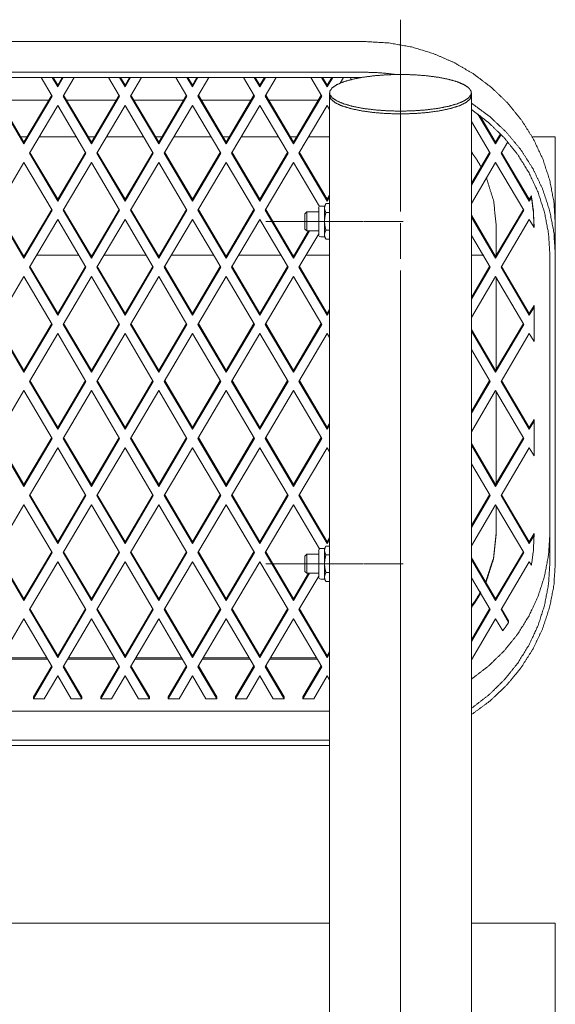
# Model space of a CAD drawing. Extents: x 11705 to 18425, y 2520 to 7272.
# Drawn here: x 15491 to 15718, y 4992 to 5409 of the extents above; entities that cross this region are included whole.
import ezdxf

# ---------------------------------------------------------------- set-up
doc = ezdxf.new("R2010")
doc.units = 0
doc.layers.add('1', color=7, linetype='Continuous', true_color=0xffffff)

msp = doc.modelspace()

# ---------------------------------------------------------------- linework, layer by layer
at = {"layer": '1', "color": 155, "linetype": 'Continuous', "lineweight": 18}
for p, q in [((14578.64, 5399.28), (15637.64, 5399.28)), ((14578.64, 5386.34), (15637.64, 5386.34)), ((14580.66, 5384.12), (15635.62, 5384.12)), ((15504.84, 5376.23), (15500.18, 5384.12)), ((15504.78, 5384.12), (15507.14, 5380.13)), ((15505.21, 5384.12), (15507.14, 5380.86)), ((15507.14, 5380.13), (15509.49, 5384.12)), ((15507.14, 5380.86), (15509.06, 5384.12)), ((15514.1, 5384.12), (15509.44, 5376.23)), ((15533.34, 5376.23), (15528.68, 5384.12)), ((15533.28, 5384.12), (15535.64, 5380.13)), ((15533.71, 5384.12), (15535.64, 5380.86)), ((15535.64, 5380.13), (15537.99, 5384.12)), ((15535.64, 5380.86), (15537.56, 5384.12)), ((15542.6, 5384.12), (15537.94, 5376.23)), ((15561.84, 5376.23), (15557.18, 5384.12)), ((15561.78, 5384.12), (15564.14, 5380.13)), ((15562.21, 5384.12), (15564.14, 5380.86)), ((15564.14, 5380.13), (15566.49, 5384.12)), ((15564.14, 5380.86), (15566.06, 5384.12)), ((15571.1, 5384.12), (15566.44, 5376.23)), ((15590.34, 5376.23), (15585.68, 5384.12)), ((15590.28, 5384.12), (15592.64, 5380.13)), ((15590.71, 5384.12), (15592.64, 5380.86)), ((15592.64, 5380.13), (15594.99, 5384.12)), ((15592.64, 5380.86), (15594.56, 5384.12)), ((15599.6, 5384.12), (15594.94, 5376.23)), ((15618.84, 5376.23), (15614.18, 5384.12)), ((15618.78, 5384.12), (15621.14, 5380.13)), ((15619.21, 5384.12), (15621.14, 5380.86)), ((15621.14, 5380.13), (15623.49, 5384.12)), ((15621.14, 5380.86), (15623.06, 5384.12)), ((15628.1, 5384.12), (15626.7, 5381.75)), ((15631.14, 5384.12), (15631.14, 5383.18)), ((15635.14, 5384.12), (15635.14, 5384.03)), ((15507.14, 5380.13), (15507.14, 5380.86)), ((15535.64, 5380.13), (15535.64, 5380.86)), ((15564.14, 5380.13), (15564.14, 5380.86)), ((15592.64, 5380.13), (15592.64, 5380.86)), ((15621.14, 5380.13), (15621.14, 5380.86)), ((15480.94, 5376.23), (15492.89, 5355.98)), ((15481.15, 5376.59), (15492.89, 5356.71)), ((15492.89, 5356.71), (15504.62, 5376.59)), ((15492.89, 5355.98), (15504.84, 5376.23)), ((15509.44, 5376.23), (15521.39, 5355.98)), ((15509.65, 5376.59), (15521.39, 5356.71)), ((15521.39, 5356.71), (15533.12, 5376.59)), ((15521.39, 5355.98), (15533.34, 5376.23)), ((15537.94, 5376.23), (15549.89, 5355.98)), ((15538.15, 5376.59), (15549.89, 5356.71)), ((15549.89, 5356.71), (15561.62, 5376.59)), ((15549.89, 5355.98), (15561.84, 5376.23)), ((15566.44, 5376.23), (15578.39, 5355.98)), ((15566.65, 5376.59), (15578.39, 5356.71)), ((15578.39, 5356.71), (15590.12, 5376.59)), ((15578.39, 5355.98), (15590.34, 5376.23)), ((15594.94, 5376.23), (15606.89, 5355.98)), ((15595.15, 5376.59), (15606.89, 5356.71)), ((15606.89, 5356.71), (15618.62, 5376.59)), ((15606.89, 5355.98), (15618.84, 5376.23)), ((15622.14, 5377.64), (15622.14, 5376.48)), ((15622.14, 5376.48), (15622.14, 5043.45)), ((15682.14, 5376.48), (15682.14, 5377.64)), ((15682.14, 5043.45), (15682.14, 5376.48)), ((15503.41, 5374.54), (15482.36, 5374.54)), ((15507.14, 5372.33), (15495.19, 5352.08)), ((15519.09, 5352.08), (15507.14, 5372.33)), ((15531.9, 5374.54), (15510.86, 5374.54)), ((15535.64, 5372.33), (15523.69, 5352.08)), ((15547.59, 5352.08), (15535.64, 5372.33)), ((15560.4, 5374.54), (15539.35, 5374.54)), ((15564.14, 5372.33), (15552.19, 5352.08)), ((15576.09, 5352.08), (15564.14, 5372.33)), ((15588.91, 5374.54), (15567.86, 5374.54)), ((15592.64, 5372.33), (15580.69, 5352.08)), ((15604.59, 5352.08), (15592.64, 5372.33)), ((15617.4, 5374.54), (15596.35, 5374.54)), ((15621.14, 5372.33), (15609.19, 5352.08)), ((15622.14, 5370.63), (15621.14, 5372.33)), ((15684.93, 5368.62), (15692.39, 5355.98)), ((15685.7, 5368.04), (15692.39, 5356.71)), ((15690.09, 5352.08), (15682.14, 5365.55)), ((15491.56, 5358.94), (15494.19, 5358.94)), ((15499.22, 5358.94), (15515.03, 5358.94)), ((15520.06, 5358.94), (15522.7, 5358.94)), ((15527.73, 5358.94), (15543.54, 5358.94)), ((15548.57, 5358.94), (15551.2, 5358.94)), ((15556.23, 5358.94), (15572.03, 5358.94)), ((15577.06, 5358.94), (15579.69, 5358.94)), ((15584.72, 5358.94), (15600.52, 5358.94)), ((15605.57, 5358.94), (15608.2, 5358.94)), ((15613.23, 5358.94), (15622.13, 5358.94)), ((15692.39, 5356.71), (15694.47, 5360.24)), ((15692.39, 5355.98), (15694.74, 5359.97)), ((15717.64, 5358.94), (15717.64, 5322.01)), ((15492.89, 5356.71), (15492.89, 5355.98)), ((15521.39, 5356.71), (15521.39, 5355.98)), ((15549.89, 5356.71), (15549.89, 5355.98)), ((15578.39, 5356.71), (15578.39, 5355.98)), ((15606.89, 5356.71), (15606.89, 5355.98)), ((15692.39, 5356.71), (15692.39, 5355.98)), ((15697.53, 5356.89), (15694.69, 5352.08)), ((15495.19, 5352.08), (15507.14, 5331.83)), ((15495.4, 5352.44), (15507.14, 5332.56)), ((15507.14, 5332.56), (15518.87, 5352.44)), ((15507.14, 5331.83), (15519.09, 5352.08)), ((15523.69, 5352.08), (15535.64, 5331.83)), ((15523.9, 5352.44), (15535.64, 5332.56)), ((15535.64, 5332.56), (15547.37, 5352.44)), ((15535.64, 5331.83), (15547.59, 5352.08)), ((15552.19, 5352.08), (15564.14, 5331.83)), ((15552.4, 5352.44), (15564.14, 5332.56)), ((15564.14, 5332.56), (15575.87, 5352.44)), ((15564.14, 5331.83), (15576.09, 5352.08)), ((15580.69, 5352.08), (15592.64, 5331.83)), ((15580.9, 5352.44), (15592.64, 5332.56)), ((15592.64, 5332.56), (15604.37, 5352.44)), ((15592.64, 5331.83), (15604.59, 5352.08)), ((15609.19, 5352.08), (15621.14, 5331.83)), ((15609.4, 5352.44), (15621.14, 5332.56)), ((15682.14, 5339.34), (15689.87, 5352.44)), ((15682.14, 5338.61), (15690.09, 5352.08)), ((15694.69, 5352.08), (15706.64, 5331.83)), ((15694.9, 5352.44), (15706.64, 5332.56)), ((15492.89, 5348.18), (15480.94, 5327.93)), ((15504.84, 5327.93), (15492.89, 5348.18)), ((15521.39, 5348.18), (15509.44, 5327.93)), ((15533.34, 5327.93), (15521.39, 5348.18)), ((15549.89, 5348.18), (15537.94, 5327.93)), ((15561.84, 5327.93), (15549.89, 5348.18)), ((15578.39, 5348.18), (15566.44, 5327.93)), ((15590.34, 5327.93), (15578.39, 5348.18)), ((15606.89, 5348.18), (15594.94, 5327.93)), ((15617.89, 5329.54), (15606.89, 5348.18)), ((15692.39, 5348.18), (15682.14, 5330.81)), ((15704.34, 5327.93), (15692.39, 5348.18)), ((15621.14, 5332.56), (15622.14, 5334.25)), ((15706.64, 5332.56), (15707.52, 5334.05)), ((15707.52, 5334.05), (15707.52, 5333.32)), ((15507.14, 5331.83), (15507.14, 5332.56)), ((15535.64, 5331.83), (15535.64, 5332.56)), ((15564.14, 5331.83), (15564.14, 5332.56)), ((15592.64, 5331.83), (15592.64, 5332.56)), ((15620.04, 5329.71), (15618.4, 5329.71)), ((15620.62, 5330.72), (15620.04, 5329.71)), ((15620.62, 5330.72), (15622.14, 5330.72)), ((15621.14, 5331.83), (15622.14, 5333.53)), ((15621.14, 5331.83), (15621.14, 5332.56)), ((15706.64, 5331.83), (15707.52, 5333.32)), ((15706.64, 5331.83), (15706.64, 5332.56)), ((15480.94, 5327.93), (15492.89, 5307.69)), ((15481.15, 5328.3), (15492.89, 5308.41)), ((15492.89, 5308.41), (15504.62, 5328.3)), ((15492.89, 5307.69), (15504.84, 5327.93)), ((15509.44, 5327.93), (15521.39, 5307.69)), ((15509.65, 5328.3), (15521.39, 5308.41)), ((15521.39, 5308.41), (15533.12, 5328.3)), ((15521.39, 5307.69), (15533.34, 5327.93)), ((15537.94, 5327.93), (15549.89, 5307.69)), ((15538.15, 5328.3), (15549.89, 5308.41)), ((15549.89, 5308.41), (15561.62, 5328.3)), ((15549.89, 5307.69), (15561.84, 5327.93)), ((15566.44, 5327.93), (15578.39, 5307.69)), ((15566.65, 5328.3), (15578.39, 5308.41)), ((15578.39, 5308.41), (15590.12, 5328.3)), ((15578.39, 5307.69), (15590.34, 5327.93)), ((15594.94, 5327.93), (15606.89, 5307.69)), ((15595.15, 5328.3), (15606.89, 5308.41)), ((15612.5, 5327.21), (15611.74, 5326.44)), ((15617.54, 5327.21), (15612.5, 5327.21)), ((15620.62, 5326.96), (15622.14, 5326.96)), ((15682.14, 5325.78), (15692.39, 5308.41)), ((15692.39, 5308.41), (15704.12, 5328.3)), ((15692.39, 5307.69), (15704.34, 5327.93)), ((15507.14, 5324.03), (15495.19, 5303.79)), ((15519.09, 5303.79), (15507.14, 5324.03)), ((15535.64, 5324.03), (15523.69, 5303.79)), ((15547.59, 5303.79), (15535.64, 5324.03)), ((15564.14, 5324.03), (15552.19, 5303.79)), ((15576.09, 5303.79), (15564.14, 5324.03)), ((15592.64, 5324.03), (15580.69, 5303.79)), ((15604.59, 5303.79), (15592.64, 5324.03)), ((15682.14, 5325.06), (15692.39, 5307.69)), ((15692.64, 5308.83), (15692.64, 5321.41)), ((15706.64, 5324.03), (15694.69, 5303.79)), ((15708.64, 5320.64), (15706.64, 5324.03)), ((15708.64, 5321.17), (15708.64, 5321.9)), ((15717.64, 5322.01), (15717.64, 5309.07)), ((15606.89, 5307.69), (15613.69, 5319.21)), ((15606.89, 5308.41), (15613.26, 5319.21)), ((15617.54, 5317.93), (15609.19, 5303.79)), ((15611.74, 5319.98), (15612.5, 5319.21)), ((15612.5, 5319.21), (15617.54, 5319.21)), ((15620.62, 5319.46), (15622.14, 5319.46)), ((15690.09, 5303.79), (15682.14, 5317.25)), ((15708.64, 5321.17), (15708.64, 5320.64)), ((15618.4, 5316.71), (15620.04, 5316.71)), ((15620.04, 5316.71), (15620.62, 5315.7)), ((15620.62, 5315.7), (15622.14, 5315.7)), ((15492.57, 5308.94), (15493.18, 5308.94)), ((15498.23, 5308.94), (15516.03, 5308.94)), ((15521.07, 5308.94), (15521.69, 5308.94)), ((15526.72, 5308.94), (15544.53, 5308.94)), ((15549.58, 5308.94), (15550.19, 5308.94)), ((15555.22, 5308.94), (15573.04, 5308.94)), ((15578.07, 5308.94), (15578.7, 5308.94)), ((15583.73, 5308.94), (15601.53, 5308.94)), ((15606.56, 5308.94), (15607.19, 5308.94)), ((15612.22, 5308.94), (15622.13, 5308.94)), ((15715.34, 5309.07), (15715.34, 5178.67)), ((15717.64, 5309.07), (15717.64, 5178.67)), ((15492.89, 5308.41), (15492.89, 5307.69)), ((15521.39, 5308.41), (15521.39, 5307.69)), ((15549.89, 5308.41), (15549.89, 5307.69)), ((15578.39, 5308.41), (15578.39, 5307.69)), ((15606.89, 5308.41), (15606.89, 5307.69)), ((15692.39, 5308.41), (15692.39, 5307.69)), ((15495.19, 5303.79), (15507.14, 5283.54)), ((15495.4, 5304.15), (15507.14, 5284.26)), ((15507.14, 5284.26), (15518.87, 5304.15)), ((15507.14, 5283.54), (15519.09, 5303.79)), ((15523.69, 5303.79), (15535.64, 5283.54)), ((15523.9, 5304.15), (15535.64, 5284.26)), ((15535.64, 5284.26), (15547.37, 5304.15)), ((15535.64, 5283.54), (15547.59, 5303.79)), ((15552.19, 5303.79), (15564.14, 5283.54)), ((15552.4, 5304.15), (15564.14, 5284.26)), ((15564.14, 5284.26), (15575.87, 5304.15)), ((15564.14, 5283.54), (15576.09, 5303.79)), ((15580.69, 5303.79), (15592.64, 5283.54)), ((15580.9, 5304.15), (15592.64, 5284.26)), ((15592.64, 5284.26), (15604.37, 5304.15)), ((15592.64, 5283.54), (15604.59, 5303.79)), ((15609.19, 5303.79), (15621.14, 5283.54)), ((15609.4, 5304.15), (15621.14, 5284.26)), ((15682.14, 5291.04), (15689.87, 5304.15)), ((15682.14, 5290.32), (15690.09, 5303.79)), ((15694.69, 5303.79), (15706.64, 5283.54)), ((15694.9, 5304.15), (15706.64, 5284.26)), ((15492.89, 5299.88), (15480.94, 5279.64)), ((15504.84, 5279.64), (15492.89, 5299.88)), ((15521.39, 5299.88), (15509.44, 5279.64)), ((15533.34, 5279.64), (15521.39, 5299.88)), ((15549.89, 5299.88), (15537.94, 5279.64)), ((15561.84, 5279.64), (15549.89, 5299.88)), ((15578.39, 5299.88), (15566.44, 5279.64)), ((15590.34, 5279.64), (15578.39, 5299.88)), ((15606.89, 5299.88), (15594.94, 5279.64)), ((15618.84, 5279.64), (15606.89, 5299.88)), ((15692.39, 5299.88), (15682.14, 5282.52)), ((15704.34, 5279.64), (15692.39, 5299.88)), ((15692.64, 5260.54), (15692.64, 5299.46)), ((15507.14, 5283.54), (15507.14, 5284.26)), ((15535.64, 5283.54), (15535.64, 5284.26)), ((15564.14, 5283.54), (15564.14, 5284.26)), ((15592.64, 5283.54), (15592.64, 5284.26)), ((15621.14, 5284.26), (15622.14, 5285.96)), ((15621.14, 5283.54), (15622.14, 5285.23)), ((15621.14, 5283.54), (15621.14, 5284.26)), ((15706.64, 5284.26), (15708.64, 5287.65)), ((15706.64, 5283.54), (15708.64, 5286.93)), ((15706.64, 5283.54), (15706.64, 5284.26)), ((15708.64, 5287.65), (15708.64, 5286.93)), ((15708.64, 5286.93), (15708.64, 5272.35)), ((15480.94, 5279.64), (15492.89, 5259.39)), ((15481.15, 5280), (15492.89, 5260.12)), ((15492.89, 5260.12), (15504.62, 5280)), ((15492.89, 5259.39), (15504.84, 5279.64)), ((15509.44, 5279.64), (15521.39, 5259.39)), ((15509.65, 5280), (15521.39, 5260.12)), ((15521.39, 5260.12), (15533.12, 5280)), ((15521.39, 5259.39), (15533.34, 5279.64)), ((15537.94, 5279.64), (15549.89, 5259.39)), ((15538.15, 5280), (15549.89, 5260.12)), ((15549.89, 5260.12), (15561.62, 5280)), ((15549.89, 5259.39), (15561.84, 5279.64)), ((15566.44, 5279.64), (15578.39, 5259.39)), ((15566.65, 5280), (15578.39, 5260.12)), ((15578.39, 5260.12), (15590.12, 5280)), ((15578.39, 5259.39), (15590.34, 5279.64)), ((15594.94, 5279.64), (15606.89, 5259.39)), ((15595.15, 5280), (15606.89, 5260.12)), ((15606.89, 5260.12), (15618.62, 5280)), ((15606.89, 5259.39), (15618.84, 5279.64)), ((15692.39, 5260.12), (15704.12, 5280)), ((15692.39, 5259.39), (15704.34, 5279.64)), ((15507.14, 5275.74), (15495.19, 5255.49)), ((15519.09, 5255.49), (15507.14, 5275.74)), ((15535.64, 5275.74), (15523.69, 5255.49)), ((15547.59, 5255.49), (15535.64, 5275.74)), ((15564.14, 5275.74), (15552.19, 5255.49)), ((15576.09, 5255.49), (15564.14, 5275.74)), ((15592.64, 5275.74), (15580.69, 5255.49)), ((15604.59, 5255.49), (15592.64, 5275.74)), ((15621.14, 5275.74), (15609.19, 5255.49)), ((15622.14, 5274.04), (15621.14, 5275.74)), ((15682.14, 5277.48), (15692.39, 5260.12)), ((15682.14, 5276.76), (15692.39, 5259.39)), ((15706.64, 5275.74), (15694.69, 5255.49)), ((15708.64, 5272.35), (15706.64, 5275.74)), ((15690.09, 5255.49), (15682.14, 5268.96)), ((15492.89, 5260.12), (15492.89, 5259.39)), ((15521.39, 5260.12), (15521.39, 5259.39)), ((15549.89, 5260.12), (15549.89, 5259.39)), ((15578.39, 5260.12), (15578.39, 5259.39)), ((15606.89, 5260.12), (15606.89, 5259.39)), ((15692.39, 5260.12), (15692.39, 5259.39)), ((15495.19, 5255.49), (15507.14, 5235.24)), ((15495.4, 5255.85), (15507.14, 5235.97)), ((15507.14, 5235.97), (15518.87, 5255.85)), ((15507.14, 5235.24), (15519.09, 5255.49)), ((15523.69, 5255.49), (15535.64, 5235.24)), ((15523.9, 5255.85), (15535.64, 5235.97)), ((15535.64, 5235.97), (15547.37, 5255.85)), ((15535.64, 5235.24), (15547.59, 5255.49)), ((15552.19, 5255.49), (15564.14, 5235.24)), ((15552.4, 5255.85), (15564.14, 5235.97)), ((15564.14, 5235.97), (15575.87, 5255.85)), ((15564.14, 5235.24), (15576.09, 5255.49)), ((15580.69, 5255.49), (15592.64, 5235.24)), ((15580.9, 5255.85), (15592.64, 5235.97)), ((15592.64, 5235.97), (15604.37, 5255.85)), ((15592.64, 5235.24), (15604.59, 5255.49)), ((15609.19, 5255.49), (15621.14, 5235.24)), ((15609.4, 5255.85), (15621.14, 5235.97)), ((15682.14, 5242.75), (15689.87, 5255.85)), ((15682.14, 5242.02), (15690.09, 5255.49)), ((15694.69, 5255.49), (15706.64, 5235.24)), ((15694.9, 5255.85), (15706.64, 5235.97)), ((15492.89, 5251.59), (15480.94, 5231.34)), ((15504.84, 5231.34), (15492.89, 5251.59)), ((15521.39, 5251.59), (15509.44, 5231.34)), ((15533.34, 5231.34), (15521.39, 5251.59)), ((15549.89, 5251.59), (15537.94, 5231.34)), ((15561.84, 5231.34), (15549.89, 5251.59)), ((15578.39, 5251.59), (15566.44, 5231.34)), ((15590.34, 5231.34), (15578.39, 5251.59)), ((15606.89, 5251.59), (15594.94, 5231.34)), ((15618.84, 5231.34), (15606.89, 5251.59)), ((15692.39, 5251.59), (15682.14, 5234.22)), ((15704.34, 5231.34), (15692.39, 5251.59)), ((15692.64, 5212.24), (15692.64, 5251.16)), ((15706.64, 5235.97), (15708.64, 5239.36)), ((15706.64, 5235.24), (15708.64, 5238.63)), ((15708.64, 5239.36), (15708.64, 5238.63)), ((15708.64, 5238.63), (15708.64, 5224.05)), ((15507.14, 5235.97), (15507.14, 5235.24)), ((15535.64, 5235.97), (15535.64, 5235.24)), ((15564.14, 5235.97), (15564.14, 5235.24)), ((15592.64, 5235.97), (15592.64, 5235.24)), ((15621.14, 5235.97), (15622.14, 5237.66)), ((15621.14, 5235.24), (15622.14, 5236.94)), ((15621.14, 5235.97), (15621.14, 5235.24)), ((15706.64, 5235.97), (15706.64, 5235.24)), ((15480.94, 5231.34), (15492.89, 5211.09)), ((15481.15, 5231.7), (15492.89, 5211.82)), ((15492.89, 5211.82), (15504.62, 5231.7)), ((15492.89, 5211.09), (15504.84, 5231.34)), ((15509.44, 5231.34), (15521.39, 5211.09)), ((15509.65, 5231.7), (15521.39, 5211.82)), ((15521.39, 5211.82), (15533.12, 5231.7)), ((15521.39, 5211.09), (15533.34, 5231.34)), ((15537.94, 5231.34), (15549.89, 5211.09)), ((15538.15, 5231.7), (15549.89, 5211.82)), ((15549.89, 5211.82), (15561.62, 5231.7)), ((15549.89, 5211.09), (15561.84, 5231.34)), ((15566.44, 5231.34), (15578.39, 5211.09)), ((15566.65, 5231.7), (15578.39, 5211.82)), ((15578.39, 5211.82), (15590.12, 5231.7)), ((15578.39, 5211.09), (15590.34, 5231.34)), ((15594.94, 5231.34), (15606.89, 5211.09)), ((15595.15, 5231.7), (15606.89, 5211.82)), ((15606.89, 5211.82), (15618.62, 5231.7)), ((15606.89, 5211.09), (15618.84, 5231.34)), ((15692.39, 5211.82), (15704.12, 5231.7)), ((15692.39, 5211.09), (15704.34, 5231.34)), ((15507.14, 5227.44), (15495.19, 5207.19)), ((15519.09, 5207.19), (15507.14, 5227.44)), ((15535.64, 5227.44), (15523.69, 5207.19)), ((15547.59, 5207.19), (15535.64, 5227.44)), ((15564.14, 5227.44), (15552.19, 5207.19)), ((15576.09, 5207.19), (15564.14, 5227.44)), ((15592.64, 5227.44), (15580.69, 5207.19)), ((15604.59, 5207.19), (15592.64, 5227.44)), ((15621.14, 5227.44), (15609.19, 5207.19)), ((15622.14, 5225.75), (15621.14, 5227.44)), ((15682.14, 5229.19), (15692.39, 5211.82)), ((15682.14, 5228.46), (15692.39, 5211.09)), ((15706.64, 5227.44), (15694.69, 5207.19)), ((15708.64, 5224.05), (15706.64, 5227.44)), ((15690.09, 5207.19), (15682.14, 5220.66)), ((15492.89, 5211.82), (15492.89, 5211.09)), ((15521.39, 5211.82), (15521.39, 5211.09)), ((15549.89, 5211.82), (15549.89, 5211.09)), ((15578.39, 5211.82), (15578.39, 5211.09)), ((15606.89, 5211.82), (15606.89, 5211.09)), ((15692.39, 5211.82), (15692.39, 5211.09)), ((15495.19, 5207.19), (15507.14, 5186.95)), ((15495.4, 5207.56), (15507.14, 5187.67)), ((15507.14, 5187.67), (15518.87, 5207.56)), ((15507.14, 5186.95), (15519.09, 5207.19)), ((15523.69, 5207.19), (15535.64, 5186.95)), ((15523.9, 5207.56), (15535.64, 5187.67)), ((15535.64, 5187.67), (15547.37, 5207.56)), ((15535.64, 5186.95), (15547.59, 5207.19)), ((15552.19, 5207.19), (15564.14, 5186.95)), ((15552.4, 5207.56), (15564.14, 5187.67)), ((15564.14, 5187.67), (15575.87, 5207.56)), ((15564.14, 5186.95), (15576.09, 5207.19)), ((15580.69, 5207.19), (15592.64, 5186.95)), ((15580.9, 5207.56), (15592.64, 5187.67)), ((15592.64, 5187.67), (15604.37, 5207.56)), ((15592.64, 5186.95), (15604.59, 5207.19)), ((15609.19, 5207.19), (15621.14, 5186.95)), ((15609.4, 5207.56), (15621.14, 5187.67)), ((15682.14, 5194.45), (15689.87, 5207.56)), ((15682.14, 5193.72), (15690.09, 5207.19)), ((15694.69, 5207.19), (15706.64, 5186.95)), ((15694.9, 5207.56), (15706.64, 5187.67)), ((15492.89, 5203.29), (15480.94, 5183.04)), ((15504.84, 5183.04), (15492.89, 5203.29)), ((15521.39, 5203.29), (15509.44, 5183.04)), ((15533.34, 5183.04), (15521.39, 5203.29)), ((15549.89, 5203.29), (15537.94, 5183.04)), ((15561.84, 5183.04), (15549.89, 5203.29)), ((15578.39, 5203.29), (15566.44, 5183.04)), ((15590.34, 5183.04), (15578.39, 5203.29)), ((15606.89, 5203.29), (15594.94, 5183.04)), ((15617.89, 5184.65), (15606.89, 5203.29)), ((15692.39, 5203.29), (15682.14, 5185.92)), ((15704.34, 5183.04), (15692.39, 5203.29)), ((15692.64, 5191.01), (15692.64, 5202.87)), ((15621.14, 5187.67), (15622.14, 5189.37)), ((15621.14, 5186.95), (15622.14, 5188.64)), ((15706.64, 5187.67), (15708.64, 5191.06)), ((15706.64, 5186.95), (15708.64, 5190.34)), ((15708.64, 5191.06), (15708.64, 5190.34)), ((15708.64, 5190.34), (15708.64, 5189.81)), ((15507.14, 5187.67), (15507.14, 5186.95)), ((15535.64, 5187.67), (15535.64, 5186.95)), ((15564.14, 5187.67), (15564.14, 5186.95)), ((15592.64, 5187.67), (15592.64, 5186.95)), ((15620.04, 5184.82), (15618.4, 5184.82)), ((15620.62, 5185.83), (15620.04, 5184.82)), ((15620.62, 5185.83), (15622.14, 5185.83)), ((15621.14, 5187.67), (15621.14, 5186.95)), ((15706.64, 5187.67), (15706.64, 5186.95)), ((15480.94, 5183.04), (15492.89, 5162.8)), ((15481.15, 5183.41), (15492.89, 5163.52)), ((15492.89, 5163.52), (15504.62, 5183.41)), ((15492.89, 5162.8), (15504.84, 5183.04)), ((15509.44, 5183.04), (15521.39, 5162.8)), ((15509.65, 5183.41), (15521.39, 5163.52)), ((15521.39, 5163.52), (15533.12, 5183.41)), ((15521.39, 5162.8), (15533.34, 5183.04)), ((15537.94, 5183.04), (15549.89, 5162.8)), ((15538.15, 5183.41), (15549.89, 5163.52)), ((15549.89, 5163.52), (15561.62, 5183.41)), ((15549.89, 5162.8), (15561.84, 5183.04)), ((15566.44, 5183.04), (15578.39, 5162.8)), ((15566.65, 5183.41), (15578.39, 5163.52)), ((15578.39, 5163.52), (15590.12, 5183.41)), ((15578.39, 5162.8), (15590.34, 5183.04)), ((15594.94, 5183.04), (15606.89, 5162.8)), ((15595.15, 5183.41), (15606.89, 5163.52)), ((15612.5, 5182.32), (15611.74, 5181.55)), ((15617.54, 5182.32), (15612.5, 5182.32)), ((15620.62, 5182.07), (15622.14, 5182.07)), ((15682.14, 5180.89), (15692.39, 5163.52)), ((15682.14, 5180.17), (15692.39, 5162.8)), ((15692.39, 5163.52), (15704.12, 5183.41)), ((15692.39, 5162.8), (15704.34, 5183.04)), ((15507.14, 5179.14), (15495.19, 5158.9)), ((15519.09, 5158.9), (15507.14, 5179.14)), ((15535.64, 5179.14), (15523.69, 5158.9)), ((15547.59, 5158.9), (15535.64, 5179.14)), ((15564.14, 5179.14), (15552.19, 5158.9)), ((15576.09, 5158.9), (15564.14, 5179.14)), ((15592.64, 5179.14), (15580.69, 5158.9)), ((15604.59, 5158.9), (15592.64, 5179.14)), ((15706.64, 5179.14), (15694.69, 5158.9)), ((15707.52, 5177.66), (15706.64, 5179.14)), ((15606.89, 5162.8), (15613.69, 5174.32)), ((15606.89, 5163.52), (15613.26, 5174.32)), ((15617.54, 5173.04), (15609.19, 5158.9)), ((15611.74, 5175.09), (15612.5, 5174.32)), ((15612.5, 5174.32), (15617.54, 5174.32)), ((15618.4, 5171.82), (15620.04, 5171.82)), ((15620.04, 5171.82), (15620.62, 5170.82)), ((15620.62, 5174.57), (15622.14, 5174.57)), ((15690.09, 5158.9), (15682.14, 5172.37)), ((15620.62, 5170.82), (15622.14, 5170.82)), ((15492.89, 5163.52), (15492.89, 5162.8)), ((15521.39, 5163.52), (15521.39, 5162.8)), ((15549.89, 5163.52), (15549.89, 5162.8)), ((15578.39, 5163.52), (15578.39, 5162.8)), ((15606.89, 5163.52), (15606.89, 5162.8)), ((15692.39, 5163.52), (15692.39, 5162.8)), ((15495.19, 5158.9), (15507.14, 5138.65)), ((15495.4, 5159.26), (15507.14, 5139.37)), ((15507.14, 5139.37), (15518.87, 5159.26)), ((15507.14, 5138.65), (15519.09, 5158.9)), ((15523.69, 5158.9), (15535.64, 5138.65)), ((15523.9, 5159.26), (15535.64, 5139.37)), ((15535.64, 5139.37), (15547.37, 5159.26)), ((15535.64, 5138.65), (15547.59, 5158.9)), ((15552.19, 5158.9), (15564.14, 5138.65)), ((15552.4, 5159.26), (15564.14, 5139.37)), ((15564.14, 5139.37), (15575.87, 5159.26)), ((15564.14, 5138.65), (15576.09, 5158.9)), ((15580.69, 5158.9), (15592.64, 5138.65)), ((15580.9, 5159.26), (15592.64, 5139.37)), ((15592.64, 5139.37), (15604.37, 5159.26)), ((15592.64, 5138.65), (15604.59, 5158.9)), ((15609.19, 5158.9), (15621.14, 5138.65)), ((15609.4, 5159.26), (15621.14, 5139.37)), ((15682.14, 5146.15), (15689.87, 5159.26)), ((15682.14, 5145.43), (15690.09, 5158.9)), ((15694.69, 5158.9), (15697.87, 5153.5)), ((15694.9, 5159.26), (15697.87, 5154.23)), ((15492.89, 5155), (15480.94, 5134.75)), ((15504.84, 5134.75), (15492.89, 5155)), ((15521.39, 5155), (15509.44, 5134.75)), ((15533.34, 5134.75), (15521.39, 5155)), ((15549.89, 5155), (15537.94, 5134.75)), ((15561.84, 5134.75), (15549.89, 5155)), ((15578.39, 5155), (15566.44, 5134.75)), ((15590.34, 5134.75), (15578.39, 5155)), ((15606.89, 5155), (15594.94, 5134.75)), ((15618.84, 5134.75), (15606.89, 5155)), ((15692.39, 5155), (15682.14, 5137.63)), ((15695.39, 5149.91), (15692.39, 5155)), ((15697.87, 5154.23), (15697.87, 5153.5)), ((15482.79, 5137.89), (15502.98, 5137.89)), ((15483.14, 5138.48), (15502.62, 5138.48)), ((15507.14, 5139.37), (15507.14, 5138.65)), ((15511.29, 5137.89), (15531.47, 5137.89)), ((15511.63, 5138.48), (15531.13, 5138.48)), ((15535.64, 5139.37), (15535.64, 5138.65)), ((15539.78, 5137.89), (15559.97, 5137.89)), ((15540.14, 5138.48), (15559.62, 5138.48)), ((15564.14, 5139.37), (15564.14, 5138.65)), ((15568.29, 5137.89), (15588.48, 5137.89)), ((15568.64, 5138.48), (15588.13, 5138.48)), ((15592.64, 5139.37), (15592.64, 5138.65)), ((15596.78, 5137.89), (15616.97, 5137.89)), ((15597.13, 5138.48), (15616.62, 5138.48)), ((15621.14, 5139.37), (15622.14, 5141.07)), ((15621.14, 5138.65), (15622.14, 5140.34)), ((15621.14, 5139.37), (15621.14, 5138.65)), ((15496.86, 5121.95), (15504.62, 5135.11)), ((15496.86, 5121.23), (15504.84, 5134.75)), ((15509.44, 5134.75), (15517.42, 5121.23)), ((15509.65, 5135.11), (15517.42, 5121.95)), ((15525.36, 5121.95), (15533.12, 5135.11)), ((15525.36, 5121.23), (15533.34, 5134.75)), ((15537.94, 5134.75), (15545.92, 5121.23)), ((15538.15, 5135.11), (15545.92, 5121.95)), ((15553.86, 5121.95), (15561.62, 5135.11)), ((15553.86, 5121.23), (15561.84, 5134.75)), ((15566.44, 5134.75), (15574.42, 5121.23)), ((15566.65, 5135.11), (15574.42, 5121.95)), ((15582.36, 5121.95), (15590.12, 5135.11)), ((15582.36, 5121.23), (15590.34, 5134.75)), ((15594.94, 5134.75), (15602.92, 5121.23)), ((15595.15, 5135.11), (15602.92, 5121.95)), ((15610.86, 5121.95), (15618.62, 5135.11)), ((15610.86, 5121.23), (15618.84, 5134.75)), ((15507.14, 5130.85), (15501.46, 5121.23)), ((15512.82, 5121.23), (15507.14, 5130.85)), ((15535.64, 5130.85), (15529.96, 5121.23)), ((15541.32, 5121.23), (15535.64, 5130.85)), ((15564.14, 5130.85), (15558.46, 5121.23)), ((15569.82, 5121.23), (15564.14, 5130.85)), ((15592.64, 5130.85), (15586.96, 5121.23)), ((15598.32, 5121.23), (15592.64, 5130.85)), ((15621.14, 5130.85), (15615.46, 5121.23)), ((15622.14, 5129.15), (15621.14, 5130.85)), ((15496.86, 5121.23), (15496.86, 5121.95)), ((15501.46, 5121.23), (15496.86, 5121.23)), ((15517.42, 5121.23), (15512.82, 5121.23)), ((15517.42, 5121.95), (15517.42, 5121.23)), ((15525.36, 5121.23), (15525.36, 5121.95)), ((15529.96, 5121.23), (15525.36, 5121.23)), ((15545.92, 5121.23), (15541.32, 5121.23)), ((15545.92, 5121.95), (15545.92, 5121.23)), ((15553.86, 5121.23), (15553.86, 5121.95)), ((15558.46, 5121.23), (15553.86, 5121.23)), ((15574.42, 5121.23), (15569.82, 5121.23)), ((15574.42, 5121.95), (15574.42, 5121.23)), ((15582.36, 5121.23), (15582.36, 5121.95)), ((15586.96, 5121.23), (15582.36, 5121.23)), ((15602.92, 5121.23), (15598.32, 5121.23)), ((15602.92, 5121.95), (15602.92, 5121.23)), ((15610.86, 5121.23), (15610.86, 5121.95)), ((15615.46, 5121.23), (15610.86, 5121.23)), ((15622.13, 5115.96), (15110.12, 5115.96)), ((15622.13, 5103.62), (14594.14, 5103.62)), ((15622.13, 5101.39), (14594.14, 5101.39)), ((14594.14, 5026.24), (15622.13, 5026.24)), ((15717.64, 5026.24), (15717.64, 4976.24))]:
    msp.add_line(p, q, dxfattribs=at)
at = {"layer": '1', "color": 5, "linetype": 'Continuous', "lineweight": 13}
for p, q in [((15652.14, 5384.56), (15652.14, 5369.56)), ((15606.72, 5323.21), (15601.9, 5323.21)), ((15616.74, 5323.21), (15631.74, 5323.21)), ((15636.54, 5323.21), (15631.72, 5323.21)), ((15652.14, 5307.44), (15652.14, 5322.44)), ((15652.14, 5222.47), (15652.14, 5302.44)), ((15652.14, 5202.47), (15652.14, 5217.47)), ((15652.14, 5117.49), (15652.14, 5197.47)), ((15652.14, 5165.59), (15652.14, 5180.59)), ((15606.72, 5178.32), (15601.9, 5178.32)), ((15616.74, 5178.32), (15631.74, 5178.32)), ((15636.54, 5178.32), (15631.72, 5178.32)), ((15652.14, 5078.99), (15652.14, 5160.59)), ((15652.14, 5097.49), (15652.14, 5112.49)), ((15652.14, 5058.99), (15652.14, 5073.99)), ((15652.14, 4972.39), (15652.14, 5053.99))]:
    msp.add_line(p, q, dxfattribs=at)
at = {"layer": '1', "color": 155, "linetype": 'Continuous', "lineweight": 13}
msp.add_line((15717.64, 5322.01), (15717.64, 5309.11), dxfattribs=at)
at = {"layer": '1', "color": 155, "linetype": 'Continuous', "lineweight": 18}
for centre, start, end in [((15618.4, 5328.84), 90, 180), ((15618.4, 5317.58), 180, 270), ((15618.4, 5183.95), 90, 180), ((15618.4, 5172.69), 180, 270)]:
    msp.add_arc(centre, 0.867, start, end, dxfattribs=at)
at = {"layer": '1', "color": 5, "linetype": 'Continuous', "lineweight": 13}
for points, knots in [([(15652.14, 5408.58), (15652.14, 5401.08), (15652.14, 5389.56)], [0, 0, 0.394372, 1, 1]), ([(15652.14, 5327.44), (15652.14, 5392.42), (15652.14, 5407.42)], [0, 0, 0.812441, 1, 1]), ([(15595.24, 5323.21), (15602.74, 5323.21), (15611.74, 5323.21)], [0, 0, 0.45455, 1, 1]), ([(15626.72, 5323.21), (15621.54, 5323.21), (15616.9, 5323.21), (15611.72, 5323.21)], [0, 0, 0.345552, 0.654448, 1, 1]), ([(15636.74, 5323.21), (15638.24, 5323.21), (15653.24, 5323.21)], [0, 0, 0.0909, 1, 1]), ([(15652.14, 5185.59), (15652.14, 5252.19), (15652.14, 5267.19)], [0, 0, 0.816176, 1, 1]), ([(15595.24, 5178.32), (15610.24, 5178.32), (15611.74, 5178.32)], [0, 0, 0.909075, 1, 1]), ([(15626.72, 5178.32), (15621.54, 5178.32), (15616.9, 5178.32), (15611.72, 5178.32)], [0, 0, 0.345552, 0.654448, 1, 1]), ([(15636.74, 5178.32), (15638.24, 5178.32), (15653.24, 5178.32)], [0, 0, 0.0909, 1, 1]), ([(15652.14, 5012.52), (15652.14, 5027.52), (15652.14, 5092.49)], [0, 0, 0.187559, 1, 1])]:
    msp.add_open_spline(points, degree=1, knots=knots, dxfattribs=at)
at = {"layer": '1', "color": 155, "linetype": 'Continuous', "lineweight": 18}
for points, knots in [([(15637.64, 5399.28), (15647.28, 5398.72), (15656.78, 5397.04), (15666.01, 5394.26), (15674.82, 5390.43), (15683.08, 5385.6), (15690.69, 5379.85), (15697.52, 5373.25), (15703.48, 5365.91), (15708.47, 5357.92), (15712.44, 5349.41), (15715.31, 5340.5), (15717.05, 5331.32), (15717.64, 5322.01)], [0, 0, 0.07824, 0.156405, 0.234423, 0.312231, 0.389777, 0.467025, 0.543955, 0.620563, 0.69687, 0.77291, 0.848734, 0.924406, 1, 1]), ([(15652.14, 5369.87), (15646.63, 5370), (15641.3, 5370.4), (15636.35, 5371.04), (15631.93, 5371.9), (15628.2, 5372.96), (15625.28, 5374.18), (15623.28, 5375.51), (15622.27, 5376.92), (15622.27, 5378.35), (15623.28, 5379.76), (15625.28, 5381.1), (15628.2, 5382.32), (15631.93, 5383.38), (15636.35, 5384.24), (15641.3, 5384.88), (15646.63, 5385.27), (15652.14, 5385.4), (15657.65, 5385.27), (15662.97, 5384.88), (15667.93, 5384.24), (15672.35, 5383.38), (15676.08, 5382.32), (15678.99, 5381.1), (15680.99, 5379.76), (15682.01, 5378.35), (15682.01, 5376.92), (15680.99, 5375.51), (15678.99, 5374.18), (15676.08, 5372.96), (15672.35, 5371.9), (15667.93, 5371.04), (15662.97, 5370.4), (15657.65, 5370), (15652.14, 5369.87)], [0, 0, 0.042749, 0.084143, 0.122881, 0.157782, 0.187841, 0.212329, 0.230977, 0.244446, 0.255555, 0.269023, 0.287671, 0.312159, 0.342218, 0.377119, 0.415857, 0.457251, 0.5, 0.542749, 0.584143, 0.622884, 0.657782, 0.687841, 0.712329, 0.730976, 0.744445, 0.755554, 0.769023, 0.787671, 0.812159, 0.842218, 0.877116, 0.915857, 0.957251, 1, 1]), ([(15637.64, 5386.34), (15643.93, 5386.1), (15650.19, 5385.39)], [0, 0, 0.500112, 1, 1]), ([(15652.14, 5368.71), (15646.29, 5368.86), (15640.66, 5369.3), (15635.47, 5370.02), (15630.92, 5370.99), (15627.19, 5372.16), (15624.42, 5373.51), (15622.71, 5374.96), (15622.14, 5376.48)], [0, 0, 0.181592, 0.356686, 0.519094, 0.66324, 0.784584, 0.880124, 0.949727, 1, 1]), ([(15652.14, 5368.71), (15646.29, 5368.86), (15640.66, 5369.3), (15635.47, 5370.02), (15630.92, 5370.99), (15627.19, 5372.16), (15624.42, 5373.51), (15622.71, 5374.96), (15622.14, 5376.48)], [0, 0, 0.181592, 0.356686, 0.519094, 0.66324, 0.784584, 0.880124, 0.949727, 1, 1]), ([(15682.14, 5376.48), (15681.56, 5374.96), (15679.85, 5373.51), (15677.08, 5372.16), (15673.35, 5370.99), (15668.8, 5370.02), (15663.62, 5369.3), (15657.99, 5368.86), (15652.14, 5368.71)], [0, 0, 0.050268, 0.119881, 0.21542, 0.336751, 0.480909, 0.643316, 0.818409, 1, 1]), ([(15682.14, 5376.48), (15681.56, 5374.96), (15679.85, 5373.51), (15677.08, 5372.16), (15673.35, 5370.99), (15668.8, 5370.02), (15663.62, 5369.3), (15657.99, 5368.86), (15652.14, 5368.71)], [0, 0, 0.050268, 0.119881, 0.21542, 0.336751, 0.480909, 0.643316, 0.818409, 1, 1]), ([(15682.14, 5373.28), (15689.94, 5367.54), (15696.95, 5360.93), (15703.07, 5353.53), (15708.21, 5345.47), (15712.29, 5336.86), (15715.24, 5327.83), (15717.04, 5318.52), (15717.64, 5309.07)], [0, 0, 0.126617, 0.252706, 0.378264, 0.503315, 0.62792, 0.752161, 0.876146, 1, 1]), ([(15682.14, 5370.59), (15689.45, 5365), (15696.02, 5358.6), (15701.74, 5351.48), (15706.54, 5343.76), (15710.35, 5335.53), (15713.11, 5326.93), (15714.78, 5318.06), (15715.34, 5309.07)], [0, 0, 0.126577, 0.252638, 0.378173, 0.50322, 0.627832, 0.752093, 0.876111, 1, 1]), ([(15707.91, 5358.94), (15712.12, 5358.94), (15717.02, 5358.94), (15717.64, 5358.94)], [0, 0, 0.432366, 0.936254, 1, 1]), ([(15686.24, 5346.29), (15684.3, 5349.53), (15682.14, 5352.64)], [0, 0, 0.499458, 1, 1]), ([(15692.64, 5321.41), (15691.6, 5331.71), (15688.51, 5341.61)], [0, 0, 0.49934, 1, 1]), ([(15707.52, 5334.05), (15708.36, 5328), (15708.64, 5321.9)], [0, 0, 0.500137, 1, 1]), ([(15620.04, 5328.84), (15620.05, 5329.08), (15620.08, 5329.32), (15620.13, 5329.55), (15620.19, 5329.79), (15620.38, 5330.25), (15620.62, 5330.72)], [0, 0, 0.120602, 0.24122, 0.362801, 0.485815, 0.737985, 1, 1]), ([(15707.52, 5333.32), (15708.36, 5327.27), (15708.64, 5321.17)], [0, 0, 0.500137, 1, 1]), ([(15611.74, 5319.98), (15611.74, 5320.59), (15611.74, 5324.21), (15611.74, 5326.44)], [0, 0, 0.095486, 0.654498, 1, 1]), ([(15612.5, 5319.21), (15612.5, 5319.75), (15612.5, 5323.21), (15612.5, 5325.21), (15612.5, 5327.21)], [0, 0, 0.066973, 0.5, 0.750013, 1, 1]), ([(15617.54, 5328.84), (15617.54, 5328.28), (15617.54, 5324.46), (15617.54, 5319.7), (15617.54, 5317.58)], [0, 0, 0.049591, 0.388856, 0.811782, 1, 1]), ([(15620.62, 5326.96), (15620.38, 5327.42), (15620.19, 5327.89), (15620.13, 5328.13), (15620.08, 5328.36), (15620.05, 5328.6), (15620.04, 5328.84)], [0, 0, 0.262083, 0.514229, 0.637231, 0.7587, 0.879409, 1, 1]), ([(15620.04, 5323.21), (15620.05, 5323.69), (15620.08, 5324.16), (15620.13, 5324.64), (15620.19, 5325.11), (15620.38, 5326.04), (15620.62, 5326.96)], [0, 0, 0.125686, 0.250779, 0.375532, 0.500155, 0.749547, 1, 1]), ([(15620.62, 5319.46), (15620.38, 5320.38), (15620.19, 5321.31), (15620.13, 5321.78), (15620.08, 5322.26), (15620.05, 5322.73), (15620.04, 5323.21)], [0, 0, 0.250453, 0.499845, 0.624468, 0.749221, 0.874314, 1, 1]), ([(15620.04, 5317.58), (15620.05, 5317.82), (15620.08, 5318.06), (15620.13, 5318.29), (15620.19, 5318.53), (15620.38, 5319), (15620.62, 5319.46)], [0, 0, 0.120591, 0.2413, 0.362769, 0.485771, 0.737917, 1, 1]), ([(15620.62, 5315.7), (15620.38, 5316.17), (15620.19, 5316.63), (15620.13, 5316.87), (15620.08, 5317.1), (15620.05, 5317.34), (15620.04, 5317.58)], [0, 0, 0.262015, 0.514185, 0.637199, 0.75878, 0.879398, 1, 1]), ([(15715.34, 5191.01), (15714.78, 5182.02), (15713.11, 5173.16), (15710.35, 5164.55), (15706.54, 5156.32), (15701.74, 5148.6), (15696.02, 5141.48), (15689.45, 5135.08), (15682.14, 5129.49)], [0, 0, 0.123889, 0.247904, 0.372168, 0.49678, 0.621825, 0.747362, 0.873421, 1, 1]), ([(15688.18, 5170.65), (15691.51, 5180.91), (15692.64, 5191.61)], [0, 0, 0.500713, 1, 1]), ([(15688.33, 5170.4), (15691.55, 5180.5), (15692.64, 5191.01)], [0, 0, 0.500691, 1, 1]), ([(15708.64, 5189.81), (15708.36, 5183.71), (15707.52, 5177.66)], [0, 0, 0.499863, 1, 1]), ([(15617.54, 5183.95), (15617.54, 5183.4), (15617.54, 5179.57), (15617.54, 5174.81), (15617.54, 5172.69)], [0, 0, 0.049591, 0.388838, 0.811782, 1, 1]), ([(15620.04, 5183.95), (15620.05, 5184.19), (15620.08, 5184.43), (15620.13, 5184.66), (15620.19, 5184.9), (15620.38, 5185.37), (15620.62, 5185.83)], [0, 0, 0.120591, 0.2413, 0.362769, 0.485771, 0.737917, 1, 1]), ([(15620.62, 5182.07), (15620.38, 5182.54), (15620.19, 5183), (15620.13, 5183.24), (15620.08, 5183.47), (15620.05, 5183.71), (15620.04, 5183.95)], [0, 0, 0.262083, 0.514229, 0.637231, 0.7587, 0.879409, 1, 1]), ([(15611.74, 5175.09), (15611.74, 5175.71), (15611.74, 5179.32), (15611.74, 5181.55)], [0, 0, 0.095489, 0.654487, 1, 1]), ([(15612.5, 5174.32), (15612.5, 5174.86), (15612.5, 5178.32), (15612.5, 5180.32), (15612.5, 5182.32)], [0, 0, 0.066999, 0.5, 0.750013, 1, 1]), ([(15620.04, 5178.32), (15620.05, 5178.8), (15620.08, 5179.28), (15620.13, 5179.75), (15620.19, 5180.22), (15620.38, 5181.15), (15620.62, 5182.07)], [0, 0, 0.125685, 0.250833, 0.375532, 0.500155, 0.749547, 1, 1]), ([(15620.62, 5174.57), (15620.38, 5175.49), (15620.19, 5176.42), (15620.13, 5176.89), (15620.08, 5177.37), (15620.05, 5177.84), (15620.04, 5178.32)], [0, 0, 0.250506, 0.499898, 0.624468, 0.749221, 0.874314, 1, 1]), ([(15717.64, 5178.67), (15717.04, 5169.22), (15715.24, 5159.91), (15712.29, 5150.88), (15708.21, 5142.27), (15703.07, 5134.21), (15696.95, 5126.81), (15689.94, 5120.19), (15682.14, 5114.45)], [0, 0, 0.123854, 0.247841, 0.37208, 0.496685, 0.621738, 0.747294, 0.873383, 1, 1]), ([(15715.34, 5178.67), (15714.78, 5169.67), (15713.11, 5160.81), (15710.35, 5152.2), (15706.54, 5143.98), (15701.74, 5136.25), (15696.02, 5129.14), (15689.45, 5122.74), (15682.14, 5117.14)], [0, 0, 0.123891, 0.247906, 0.372167, 0.496782, 0.621826, 0.747363, 0.873422, 1, 1]), ([(15620.04, 5172.69), (15620.05, 5172.93), (15620.08, 5173.17), (15620.13, 5173.41), (15620.19, 5173.64), (15620.38, 5174.11), (15620.62, 5174.57)], [0, 0, 0.120694, 0.2413, 0.36287, 0.485773, 0.737918, 1, 1]), ([(15620.62, 5170.82), (15620.38, 5171.28), (15620.19, 5171.74), (15620.13, 5171.98), (15620.08, 5172.22), (15620.05, 5172.45), (15620.04, 5172.69)], [0, 0, 0.262109, 0.514281, 0.637196, 0.758778, 0.879397, 1, 1]), ([(15682.14, 5160.39), (15684.21, 5163.34), (15686.07, 5166.43)], [0, 0, 0.500515, 1, 1]), ([(15682.14, 5159.79), (15684.19, 5162.72), (15686.03, 5165.77)], [0, 0, 0.500521, 1, 1]), ([(15697.87, 5153.5), (15696.66, 5151.69), (15695.39, 5149.91)], [0, 0, 0.499736, 1, 1]), ([(15622.14, 5043.45), (15622.14, 5020.52), (15622.14, 4999.39), (15622.14, 4980.69), (15622.14, 4965.01), (15622.14, 4952.81), (15622.14, 4944.46), (15622.14, 4940.22), (15622.14, 4939.69)], [0, 0, 0.220996, 0.42467, 0.604829, 0.756, 0.87359, 0.954027, 0.994866, 1, 1]), ([(15682.14, 4939.69), (15682.14, 4941.82), (15682.14, 4944.46), (15682.14, 4952.81), (15682.14, 4958.44), (15682.14, 4972.44), (15682.14, 4989.7), (15682.14, 5009.69), (15682.14, 5031.81), (15682.14, 5043.45)], [0, 0, 0.020498, 0.045973, 0.12641, 0.180759, 0.315653, 0.481951, 0.6746, 0.887746, 1, 1]), ([(15682.14, 5026.24), (15689.94, 5026.24), (15703.07, 5026.24), (15712.29, 5026.24), (15717.04, 5026.24), (15717.64, 5026.24)], [0, 0, 0.219639, 0.589579, 0.849245, 0.983079, 1, 1])]:
    msp.add_open_spline(points, degree=1, knots=knots, dxfattribs=at)
at = {"layer": '1', "color": 5, "linetype": 'Continuous', "lineweight": 13}
msp.add_open_spline([(15652.14, 5364.56), (15652.14, 5345.54)], degree=1, dxfattribs=at)
at = {"layer": '1', "color": 155, "linetype": 'Continuous', "lineweight": 18}
for points in [[(15620.04, 5329.71), (15620.04, 5328.84)], [(15620.04, 5328.84), (15620.04, 5323.21)], [(15620.04, 5323.21), (15620.04, 5317.58)], [(15620.04, 5317.58), (15620.04, 5316.71)], [(15682.14, 5308.94), (15687.47, 5308.94)], [(15692.08, 5308.94), (15692.7, 5308.94)], [(15620.04, 5184.82), (15620.04, 5183.95)], [(15620.04, 5183.95), (15620.04, 5178.32)], [(15620.04, 5178.32), (15620.04, 5172.69)], [(15620.04, 5172.69), (15620.04, 5171.82)]]:
    msp.add_open_spline(points, degree=1, dxfattribs=at)

doc.saveas('drawing.dxf')
